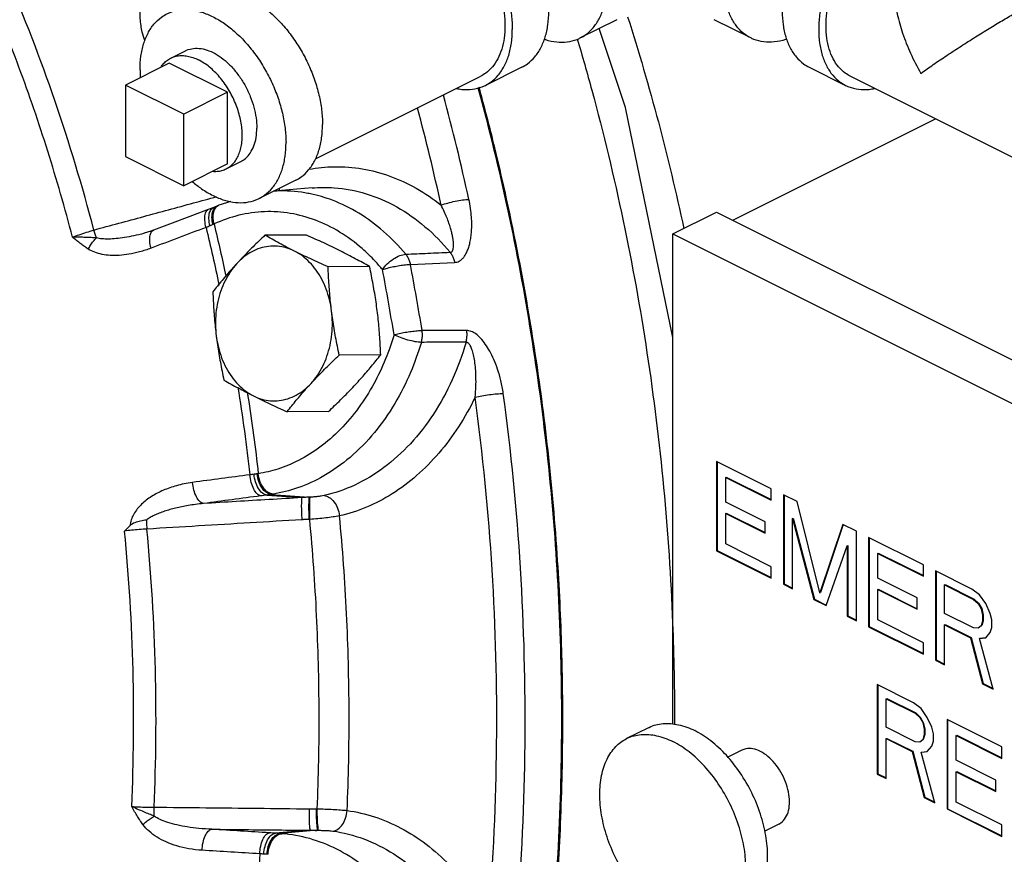
# Model space of a CAD drawing. Units: inches. Extents: x -72 to 64, y -42 to 74.
# Drawn here: x 46 to 52, y 50 to 55 of the extents above; entities that cross this region are included whole.
import ezdxf

# ---------------------------------------------------------------- set-up
doc = ezdxf.new("R2010")
doc.units = ezdxf.units.IN
doc.header["$LTSCALE"] = 1.21
doc.header["$MEASUREMENT"] = 0
doc.layers.get('0').update_dxf_attribs({"linetype": 'CONTINUOUS'})
doc.layers.add('02___PRT_ALL_AXES', color=7, linetype='CONTINUOUS')
doc.layers.add('MACHINE', color=7, linetype='CONTINUOUS')

msp = doc.modelspace()

# ---------------------------------------------------------------- linework, layer by layer
at = {"color": 7, "linetype": 'Continuous'}
for p, q in [((49.6842, 54.9529), (49.4632, 54.8424)), ((50.4952, 54.8424), (50.2742, 54.9529)), ((49.1097, 54.6656), (48.8887, 54.5551)), ((50.8487, 54.6656), (51.0697, 54.5551)), ((47.8593, 54.1103), (48.8607, 54.611)), ((52.0991, 54.1103), (51.0977, 54.611)), ((46.7088, 54.5573), (46.7088, 54.1243)), ((47.0624, 54.3805), (46.7088, 54.5573)), ((47.0624, 53.9475), (47.0624, 54.3805)), ((50.3869, 53.7389), (51.6144, 54.3527)), ((46.7088, 54.1243), (47.0624, 53.9475)), ((47.7396, 53.9806), (47.5187, 53.8701)), ((47.8388, 53.9343), (47.6075, 53.9145)), ((47.3474, 53.8519), (47.275, 53.8297)), ((47.2435, 53.8158), (47.2105, 53.8029)), ((47.2654, 53.8252), (47.2435, 53.8158)), ((47.275, 53.8297), (47.2655, 53.8253)), ((50.0234, 53.6555), (50.2886, 53.7881)), ((50.2886, 53.7881), (54.6196, 51.6225)), ((46.8214, 53.6592), (46.8213, 53.6592)), ((50.0234, 50.6855), (50.0234, 53.6555)), ((50.0234, 53.6555), (54.3544, 51.49)), ((48.4342, 53.4707), (48.7024, 53.4829)), ((48.7755, 53.0704), (48.5051, 53.0709)), ((50.2886, 52.278), (50.2886, 51.7367)), ((50.62, 52.1123), (50.2886, 52.278)), ((50.2921, 52.2762), (50.2921, 51.7385)), ((50.3438, 52.1813), (50.3473, 52.183)), ((50.3438, 52.0316), (50.3438, 52.1813)), ((50.3438, 52.1813), (50.62, 52.0432)), ((50.3473, 52.183), (50.62, 52.0467)), ((47.565, 52.0741), (47.7769, 52.0585)), ((47.5919, 52.078), (47.8219, 52.0611)), ((50.62, 52.0432), (50.62, 52.1123)), ((50.6937, 52.0754), (50.6937, 51.5342)), ((50.7765, 52.034), (50.6937, 52.0754)), ((50.6972, 52.0737), (50.6972, 51.5359)), ((50.5832, 51.9119), (50.3438, 52.0316)), ((50.9146, 51.4813), (50.7765, 52.034)), ((50.3438, 51.9625), (50.3473, 51.9642)), ((50.3438, 51.7782), (50.3438, 51.9625)), ((50.3438, 51.9625), (50.5832, 51.8428)), ((50.3473, 51.9642), (50.5832, 51.8463)), ((47.8248, 51.9268), (47.82, 51.9266)), ((50.5832, 51.8428), (50.5832, 51.9119)), ((50.7489, 51.9326), (50.7524, 51.9344)), ((50.7489, 51.5065), (50.7489, 51.9326)), ((50.7489, 51.9326), (50.8778, 51.4421)), ((50.7524, 51.9344), (50.8813, 51.4439)), ((51.0527, 51.8959), (50.9146, 51.4813)), ((51.0554, 51.895), (50.9182, 51.483)), ((51.1356, 51.8545), (51.0527, 51.8959)), ((51.1356, 51.3132), (51.1356, 51.8545)), ((51.2093, 51.8176), (51.2093, 51.2764)), ((51.5407, 51.6519), (51.2093, 51.8176)), ((50.62, 51.6401), (50.3438, 51.7782)), ((50.9515, 51.4053), (51.0804, 51.7669)), ((51.0804, 51.7669), (51.0839, 51.7687)), ((51.0804, 51.7669), (51.0804, 51.3408)), ((51.0839, 51.7687), (51.0839, 51.3426)), ((51.2128, 51.8159), (51.2128, 51.2781)), ((50.2886, 51.7367), (50.2921, 51.7385)), ((50.2886, 51.7367), (50.62, 51.571)), ((50.2921, 51.7385), (50.62, 51.5745)), ((51.2645, 51.7209), (51.268, 51.7227)), ((51.2645, 51.5712), (51.2645, 51.7209)), ((51.2645, 51.7209), (51.5407, 51.5828)), ((51.268, 51.7227), (51.5407, 51.5863)), ((50.62, 51.571), (50.62, 51.6401)), ((51.5407, 51.5828), (51.5407, 51.6519)), ((51.8354, 51.5046), (51.6144, 51.6151)), ((51.6144, 51.6151), (51.6144, 51.0738)), ((51.6179, 51.6133), (51.6179, 51.0756)), ((50.6937, 51.5342), (50.6972, 51.5359)), ((50.6937, 51.5342), (50.7489, 51.5065)), ((50.6972, 51.5359), (50.7489, 51.5101)), ((51.5039, 51.4515), (51.2645, 51.5712)), ((51.6696, 51.5299), (51.6732, 51.5316)), ((51.6696, 51.5299), (51.8446, 51.4424)), ((51.6696, 51.3571), (51.6696, 51.5299)), ((51.6732, 51.5316), (51.8481, 51.4442)), ((50.9146, 51.4813), (50.9182, 51.483)), ((51.2645, 51.5021), (51.268, 51.5039)), ((51.2645, 51.3178), (51.2645, 51.5021)), ((51.2645, 51.5021), (51.5039, 51.3824)), ((51.268, 51.5039), (51.5039, 51.3859)), ((51.8814, 51.47), (51.8354, 51.5046)), ((51.9182, 51.4171), (51.8814, 51.47)), ((50.8778, 51.4421), (50.8813, 51.4439)), ((50.8778, 51.4421), (50.9515, 51.4053)), ((50.8813, 51.4439), (50.9529, 51.4081)), ((51.5039, 51.3824), (51.5039, 51.4515)), ((51.8446, 51.4424), (51.8481, 51.4442)), ((51.8446, 51.4424), (51.8722, 51.4171)), ((51.8481, 51.4442), (51.8757, 51.4188)), ((51.8722, 51.4171), (51.8757, 51.4188)), ((51.8722, 51.4171), (51.8906, 51.3848)), ((51.8757, 51.4188), (51.8941, 51.3866)), ((51.9458, 51.3572), (51.9182, 51.4171)), ((51.0804, 51.3408), (51.0839, 51.3426)), ((51.0804, 51.3408), (51.1356, 51.3132)), ((51.0839, 51.3426), (51.1356, 51.3167)), ((51.8446, 51.2697), (51.6696, 51.3571)), ((51.8906, 51.3848), (51.8941, 51.3866)), ((51.8906, 51.3848), (51.8998, 51.3457)), ((51.8941, 51.3866), (51.9033, 51.3474)), ((51.8998, 51.3457), (51.9033, 51.3474)), ((51.8998, 51.3457), (51.8998, 51.3111)), ((51.9033, 51.3474), (51.9033, 51.3129)), ((51.955, 51.3181), (51.9458, 51.3572)), ((51.5407, 51.1797), (51.2645, 51.3178)), ((51.6696, 51.288), (51.6732, 51.2898)), ((51.6696, 51.288), (51.8261, 51.2098)), ((51.6696, 51.0462), (51.6696, 51.288)), ((51.6732, 51.2898), (51.8297, 51.2115)), ((51.8906, 51.2812), (51.8722, 51.2674)), ((51.8998, 51.3111), (51.8906, 51.2812)), ((51.8906, 51.2812), (51.8941, 51.283)), ((51.9033, 51.3129), (51.8941, 51.283)), ((51.8998, 51.3111), (51.9033, 51.3129)), ((51.955, 51.272), (51.955, 51.3181)), ((51.2093, 51.2764), (51.2128, 51.2781)), ((51.2093, 51.2764), (51.5407, 51.1106)), ((51.2128, 51.2781), (51.5407, 51.1142)), ((51.8722, 51.2674), (51.8446, 51.2697)), ((51.8722, 51.2674), (51.8757, 51.2691)), ((51.9182, 51.2098), (51.9458, 51.242)), ((51.9458, 51.242), (51.955, 51.272)), ((51.5407, 51.1106), (51.5407, 51.1797)), ((51.8261, 51.2098), (51.8297, 51.2115)), ((51.8261, 51.2098), (51.8998, 50.9311)), ((51.8297, 51.2115), (51.9033, 50.9329)), ((51.8814, 51.2052), (51.9182, 51.2098)), ((51.8814, 51.2052), (51.8849, 51.2069)), ((51.9643, 50.8989), (51.8814, 51.2052)), ((51.8849, 51.2069), (51.9181, 51.2111)), ((51.6144, 51.0738), (51.6179, 51.0756)), ((51.6144, 51.0738), (51.6696, 51.0462)), ((51.6179, 51.0756), (51.6696, 51.0497)), ((51.2608, 50.9258), (51.2608, 50.3846)), ((51.4818, 50.8153), (51.2608, 50.9258)), ((51.2644, 50.9241), (51.2644, 50.3863)), ((51.8998, 50.9311), (51.9033, 50.9329)), ((51.8998, 50.9311), (51.9643, 50.8989)), ((51.9033, 50.9329), (51.9631, 50.903)), ((51.3161, 50.8406), (51.3196, 50.8424)), ((51.3161, 50.6679), (51.3161, 50.8406)), ((51.3161, 50.8406), (51.491, 50.7531)), ((51.3196, 50.8424), (51.4945, 50.7549)), ((51.5278, 50.7808), (51.4818, 50.8153)), ((51.491, 50.7531), (51.4945, 50.7549)), ((51.491, 50.7531), (51.5186, 50.7278)), ((51.4945, 50.7549), (51.5222, 50.7296)), ((51.5647, 50.7278), (51.5278, 50.7808)), ((51.5186, 50.7278), (51.5222, 50.7296)), ((51.5186, 50.7278), (51.537, 50.6956)), ((51.5222, 50.7296), (51.5406, 50.6974)), ((51.537, 50.6956), (51.5406, 50.6974)), ((51.537, 50.6956), (51.5462, 50.6564)), ((51.5406, 50.6974), (51.5498, 50.6582)), ((51.5923, 50.668), (51.5647, 50.7278)), ((52.0158, 50.5483), (51.6844, 50.7141)), ((51.6844, 50.7141), (51.6844, 50.1728)), ((51.6879, 50.7123), (51.6879, 50.1746)), ((49.8765, 50.6652), (49.7439, 50.5989)), ((51.491, 50.5804), (51.3161, 50.6679)), ((51.5462, 50.6564), (51.5498, 50.6582)), ((51.5462, 50.6564), (51.5462, 50.6219)), ((51.5498, 50.6582), (51.5498, 50.6236)), ((51.6015, 50.6288), (51.5923, 50.668)), ((51.6015, 50.5827), (51.6015, 50.6288)), ((51.3161, 50.5988), (51.3196, 50.6005)), ((51.3161, 50.5988), (51.4726, 50.5205)), ((51.3161, 50.3569), (51.3161, 50.5988)), ((51.3196, 50.6005), (51.4761, 50.5223)), ((51.5186, 50.5781), (51.491, 50.5804)), ((51.537, 50.5919), (51.5186, 50.5781)), ((51.5186, 50.5781), (51.5222, 50.5799)), ((51.5462, 50.6219), (51.537, 50.5919)), ((51.537, 50.5919), (51.5406, 50.5937)), ((51.5498, 50.6236), (51.5406, 50.5937)), ((51.5462, 50.6219), (51.5498, 50.6236)), ((51.5923, 50.5528), (51.6015, 50.5827)), ((51.7396, 50.6173), (51.7431, 50.6191)), ((51.7396, 50.6173), (52.0158, 50.4792)), ((51.7396, 50.4676), (51.7396, 50.6173)), ((51.7431, 50.6191), (52.0158, 50.4828)), ((50.4419, 50.5287), (50.357, 50.4862)), ((51.4726, 50.5205), (51.4761, 50.5223)), ((51.4726, 50.5205), (51.5462, 50.2418)), ((51.4761, 50.5223), (51.5498, 50.2436)), ((51.5278, 50.5159), (51.5647, 50.5205)), ((51.5278, 50.5159), (51.5314, 50.5177)), ((51.6107, 50.2096), (51.5278, 50.5159)), ((51.5314, 50.5177), (51.5645, 50.5218)), ((51.5647, 50.5205), (51.5923, 50.5528)), ((52.0158, 50.4792), (52.0158, 50.5483)), ((51.979, 50.3479), (51.7396, 50.4676)), ((51.2608, 50.3846), (51.2644, 50.3863)), ((51.2644, 50.3863), (51.3161, 50.3605)), ((51.7396, 50.3985), (51.7431, 50.4003)), ((51.7396, 50.3985), (51.979, 50.2788)), ((51.7396, 50.2143), (51.7396, 50.3985)), ((51.7431, 50.4003), (51.979, 50.2824)), ((51.2608, 50.3846), (51.3161, 50.3569)), ((51.979, 50.2788), (51.979, 50.3479)), ((51.5462, 50.2418), (51.5498, 50.2436)), ((51.5462, 50.2418), (51.6107, 50.2096)), ((51.5498, 50.2436), (51.6096, 50.2137)), ((52.0158, 50.0762), (51.7396, 50.2143)), ((47.8654, 50.1736), (47.8702, 50.1736)), ((51.6844, 50.1728), (51.6879, 50.1746)), ((51.6844, 50.1728), (52.0158, 50.0071)), ((51.6879, 50.1746), (52.0158, 50.0106)), ((47.8291, 50.0438), (47.618, 50.0259)), ((47.8741, 50.0435), (47.645, 50.0241)), ((50.6655, 50.0815), (50.58, 50.0387)), ((52.0158, 50.0071), (52.0158, 50.0762))]:
    msp.add_line(p, q, dxfattribs=at)
for points in [[(50.0234, 53.0286), (49.7374, 54.4204), (49.5782, 54.8999)], [(47.2105, 53.8029), (47.1152, 53.7671), (46.9764, 53.7148), (46.8778, 53.6776)], [(46.8778, 53.6776), (46.8633, 53.6722), (46.8213, 53.6592)]]:
    msp.add_lwpolyline(points, dxfattribs=at)
for points, start_tangent, end_tangent in [([(46.8258, 54.8266), (46.8107, 54.8776), (46.7987, 54.9597), (46.7987, 55.0491), (46.8107, 55.1433), (46.8344, 55.2397), (46.8692, 55.3357), (46.914, 55.4287), (46.9677, 55.5161), (47.0288, 55.5955), (47.0957, 55.6648), (47.1664, 55.7222), (47.2392, 55.7659)], (-0.342919, 0.939365), (0.894427, 0.447214)), ([(51.1282, 55.7659), (51.0591, 55.7247), (50.9917, 55.6711), (50.9276, 55.6066), (50.8685, 55.5327), (50.8157, 55.4511), (50.7707, 55.364), (50.7345, 55.2735), (50.7079, 55.1817), (50.6917, 55.0911), (50.6863, 55.0037), (50.6917, 54.9217), (50.7079, 54.8472), (50.7345, 54.782), (50.7707, 54.7277), (50.8157, 54.6857), (50.8488, 54.6656)], (-0.894427, -0.447214), (0.894314, -0.447439)), ([(48.3297, 55.6732), (48.3494, 55.6819), (48.4085, 55.6967), (48.4726, 55.6972), (48.54, 55.6833), (48.6092, 55.6554), (48.6783, 55.6142), (48.7457, 55.5606), (48.8098, 55.4961), (48.8689, 55.4222), (48.9217, 55.3406), (48.9667, 55.2535), (49.0029, 55.163), (49.0295, 55.0713), (49.0457, 54.9806), (49.0511, 54.8932)], (0.894315, 0.447439), (0, -1)), ([(48.6092, 55.6013), (48.6714, 55.5642), (48.7321, 55.516), (48.7898, 55.4579), (48.843, 55.3914), (48.8904, 55.318), (48.931, 55.2396), (48.9636, 55.1581), (48.9875, 55.0756), (49.002, 54.9939), (49.0069, 54.9153), (49.002, 54.8415), (48.9875, 54.7745), (48.9636, 54.7158), (48.931, 54.6669), (48.8904, 54.6291), (48.8607, 54.611)], (0.894427, -0.447214), (-0.894314, -0.447439)), ([(51.2981, 55.6263), (51.2801, 55.6142), (51.2126, 55.5606), (51.1486, 55.4961), (51.0894, 55.4222), (51.0367, 55.3406), (50.9917, 55.2535), (50.9554, 55.163), (50.9289, 55.0713), (50.9127, 54.9806), (50.9073, 54.8932), (50.9127, 54.8112), (50.9289, 54.7367), (50.9554, 54.6715), (50.9917, 54.6172), (51.0367, 54.5752), (51.0697, 54.5551)], (-0.841284, -0.540593), (0.894314, -0.447439)), ([(50.9515, 54.9153), (50.9564, 54.9939), (50.9709, 55.0756), (50.9948, 55.1581), (51.0274, 55.2396), (51.068, 55.318), (51.1154, 55.3914), (51.1686, 55.4579), (51.2263, 55.516), (51.287, 55.5642), (51.2983, 55.5718)], (0, 1), (0.835316, 0.54977)), ([(46.3881, 53.6361), (46.2381, 54.1573), (46.0638, 54.6651), (45.866, 55.1576)], (-0.25264, 0.96756), (-0.396824, 0.917895)), ([(46.5174, 53.6791), (46.281, 54.463), (45.9906, 55.2145)], (-0.252954, 0.967478), (-0.396507, 0.918032)), ([(49.4632, 54.8424), (49.4962, 54.8624), (49.5412, 54.9045), (49.5775, 54.9588), (49.604, 55.024), (49.6202, 55.0985), (49.6256, 55.1805)], (0.894315, 0.447439), (0, 1)), ([(50.4952, 54.8424), (50.4622, 54.8624), (50.4172, 54.9045), (50.3809, 54.9588), (50.3544, 55.024), (50.3382, 55.0985), (50.3327, 55.1805)], (-0.894315, 0.447439), (0, 1)), ([(51.3612, 55.1718), (51.3653, 55.0939), (51.3827, 54.987), (51.4153, 54.8706), (51.4632, 54.7496), (51.526, 54.628)], (-0.000705, -1), (0.504016, -0.863694)), ([(47.1806, 55.0987), (47.2004, 55.1074), (47.2595, 55.1222), (47.3236, 55.1227), (47.391, 55.1088), (47.4601, 55.0809), (47.5293, 55.0397), (47.5967, 54.9861), (47.6608, 54.9216), (47.7199, 54.8476), (47.7726, 54.7661), (47.8177, 54.679), (47.8539, 54.5885), (47.8804, 54.4967), (47.8966, 54.4061), (47.9021, 54.3187)], (0.894315, 0.447439), (0, -1)), ([(51.526, 54.628), (51.6007, 54.6808), (51.6831, 54.7367), (51.7697, 54.7934), (51.8563, 54.8483), (51.9396, 54.8998), (52.0177, 54.9468), (52.0902, 54.9892), (52.1566, 55.0271), (52.217, 55.0604), (52.2721, 55.0899), (52.3215, 55.1152)], (0.813991, 0.580878), (0.893905, 0.448256)), ([(46.7972, 54.6501), (46.8027, 54.7321), (46.8188, 54.8066), (46.8454, 54.8718), (46.8816, 54.9261), (46.9267, 54.9681), (46.9597, 54.9882)], (0, 1), (0.894315, 0.447439)), ([(46.9597, 54.9882), (46.9794, 54.9969), (47.0385, 55.0117), (47.1026, 55.0122), (47.17, 54.9983), (47.2392, 54.9704), (47.3083, 54.9292), (47.3757, 54.8756), (47.4398, 54.8111), (47.4989, 54.7372), (47.5517, 54.6556), (47.5967, 54.5685), (47.6329, 54.478), (47.6595, 54.3863), (47.6757, 54.2956), (47.6811, 54.2082)], (0.894315, 0.447439), (0, -1)), ([(49.1096, 54.6656), (49.1426, 54.6857), (49.1877, 54.7277), (49.2239, 54.782), (49.2505, 54.8472), (49.2666, 54.9217), (49.2721, 55.0037)], (0.894315, 0.447439), (0, 1)), ([(49.7497, 54.9704), (50.0903, 53.6878)], (0.304561, -0.952493), (0.20897, -0.977922)), ([(48.8887, 54.5551), (48.9217, 54.5752), (48.9667, 54.6172), (49.0029, 54.6715), (49.0295, 54.7367), (49.0457, 54.8112), (49.0511, 54.8932)], (0.894315, 0.447439), (0, 1)), ([(51.0977, 54.611), (51.068, 54.6291), (51.0274, 54.6669), (50.9948, 54.7158), (50.9709, 54.7745), (50.9564, 54.8415), (50.9515, 54.9153)], (-0.894315, 0.447439), (0, 1)), ([(49.2454, 54.8346), (49.2528, 54.8323), (49.3203, 54.8184), (49.3843, 54.8188), (49.4435, 54.8336), (49.4632, 54.8424)], (0.950391, -0.311058), (0.894315, 0.447439)), ([(49.4451, 54.8358), (49.5331, 54.5256), (49.8672, 52.9358), (50.0225, 51.299), (50.0337, 50.6863)], (0.28418, -0.958771), (-0.002155, -0.999998)), ([(50.713, 54.8346), (50.7056, 54.8323), (50.6381, 54.8184), (50.5741, 54.8188), (50.5149, 54.8336), (50.4952, 54.8424)], (-0.950391, -0.311058), (-0.894315, 0.447439)), ([(47.0715, 54.7646), (47.0794, 54.7682), (47.121, 54.779), (47.1666, 54.7778), (47.2147, 54.7648), (47.2636, 54.7403), (47.3117, 54.7052), (47.3574, 54.6608), (47.399, 54.6084), (47.4351, 54.55), (47.4646, 54.4874), (47.4864, 54.4228), (47.4998, 54.3585), (47.5043, 54.2966)], (0.89414, 0.447788), (0, -1)), ([(46.7972, 54.6501), (46.7988, 54.6028)], (0, -1), (0.067818, -0.997698)), ([(48.7136, 54.536), (48.7457, 54.5311), (48.8098, 54.5316), (48.8689, 54.5464), (48.8887, 54.5551)], (0.980166, -0.198178), (0.894315, 0.447439)), ([(51.0697, 54.5551), (51.0894, 54.5464), (51.1486, 54.5316), (51.2126, 54.5311), (51.2448, 54.536)], (0.894314, -0.447439), (0.980168, 0.198171)), ([(48.7888, 53.8649), (48.6343, 54.4958)], (-0.215373, 0.976532), (-0.260447, 0.965488)), ([(48.6207, 53.8298), (48.4776, 54.4174)], (-0.215373, 0.976532), (-0.257793, 0.9662)), ([(47.4068, 54.0937), (47.4351, 54.1124), (47.4646, 54.1455), (47.4864, 54.1882), (47.4998, 54.2392), (47.5043, 54.2966)], (0.89414, 0.447788), (0, 1)), ([(47.7396, 53.9806), (47.7726, 54.0007), (47.8177, 54.0427), (47.8539, 54.097), (47.8804, 54.1622), (47.8966, 54.2367), (47.9021, 54.3187)], (0.894315, 0.447439), (0, 1)), ([(47.5186, 53.8701), (47.5517, 53.8902), (47.5967, 53.9322), (47.6329, 53.9865), (47.6595, 54.0517), (47.6757, 54.1262), (47.6811, 54.2082)], (0.894315, 0.447439), (0, 1)), ([(47.8195, 54.047), (47.9736, 54.0625), (48.143, 54.0496), (48.3097, 54.0058), (48.4702, 53.9319), (48.6207, 53.8298)], (0.983288, 0.182057), (0.78174, -0.623605)), ([(47.1137, 53.9728), (47.17, 53.9291), (47.2392, 53.8879), (47.3083, 53.86), (47.3757, 53.8461), (47.4398, 53.8466), (47.4989, 53.8614), (47.5186, 53.8701)], (0.757226, -0.653152), (0.894315, 0.447439)), ([(47.7956, 53.9042), (47.6254, 53.9151), (47.6063, 53.9142)], (-0.98646, 0.164001), (-0.998179, -0.060324)), ([(47.6399, 53.917), (47.6441, 53.9317)], (0.351945, 0.936021), (0.205803, 0.978593)), ([(47.8289, 53.898), (47.7956, 53.9042)], (-0.979214, 0.202832), (-0.98646, 0.164001)), ([(47.8388, 53.9343), (47.9731, 53.9351), (48.1659, 53.8988), (48.3513, 53.8192), (48.5227, 53.6993), (48.6746, 53.5445)], (0.996397, 0.084811), (0.636635, -0.771166)), ([(46.5174, 53.6791), (46.8192, 53.761), (47.121, 53.843), (47.2611, 53.8811)], (0.965032, 0.262133), (0.965026, 0.262155)), ([(48.4061, 53.5326), (48.2716, 53.6709), (48.1225, 53.7807), (47.9625, 53.8591), (47.8289, 53.898)], (-0.640047, 0.768336), (-0.979214, 0.202832)), ([(48.6207, 53.8298), (48.6601, 53.8427), (48.7055, 53.8538), (48.7506, 53.8616), (48.7888, 53.8649)], (0.933774, 0.357862), (0.999665, 0.025866)), ([(48.7024, 53.4829), (48.7159, 53.485), (48.7296, 53.4904), (48.7432, 53.4996), (48.7562, 53.513), (48.7681, 53.5303), (48.7786, 53.5511), (48.7876, 53.5754), (48.795, 53.6035), (48.8008, 53.6355), (48.8045, 53.6717), (48.8059, 53.7123), (48.8043, 53.7578), (48.799, 53.8085), (48.7888, 53.8649)], (0.998965, 0.045485), (-0.215397, 0.976527)), ([(47.197, 53.6947), (47.1894, 53.738), (47.191, 53.7738), (47.2018, 53.797), (47.2106, 53.8027)], (-0.25932, 0.965792), (0.930506, 0.366277)), ([(47.2143, 53.748), (47.2186, 53.7847), (47.2332, 53.8093)], (-0.028868, 0.999583), (0.756708, 0.653753)), ([(47.2328, 53.7562), (47.2385, 53.7935)], (-0.009393, 0.999956), (0.344007, 0.938967)), ([(47.2332, 53.8093), (47.2435, 53.8156)], (0.756708, 0.653753), (0.925603, 0.378497)), ([(47.2385, 53.7935), (47.2556, 53.819)], (0.344007, 0.938967), (0.774852, 0.632143)), ([(47.2396, 53.7595), (47.2462, 53.7966)], (0.010947, 0.99994), (0.361146, 0.932509)), ([(48.221, 53.49), (48.1421, 53.5664), (48.0056, 53.6669), (47.8593, 53.7386), (47.7066, 53.7799), (47.5508, 53.7899), (47.3958, 53.7683), (47.2454, 53.7157)], (-0.682836, 0.730572), (-0.908225, -0.418481)), ([(47.2462, 53.7966), (47.2464, 53.7971), (47.2646, 53.8232)], (0.361146, 0.932509), (0.781059, 0.624457)), ([(47.2556, 53.819), (47.2654, 53.8251)], (0.774852, 0.632143), (0.908388, 0.418127)), ([(47.2646, 53.8232), (47.2751, 53.8296)], (0.781059, 0.624457), (0.909047, 0.416695)), ([(48.6746, 53.5445), (48.681, 53.5458), (48.6867, 53.55), (48.6912, 53.5573), (48.6943, 53.5679), (48.6958, 53.5817), (48.6956, 53.5982), (48.6937, 53.6173), (48.6901, 53.6391), (48.6846, 53.6637), (48.6771, 53.691), (48.6673, 53.7212), (48.655, 53.7543), (48.6396, 53.7905), (48.6207, 53.8298)], (0.999628, 0.027275), (-0.456388, 0.889781)), ([(47.2208, 53.7044), (47.2143, 53.748)], (-0.253066, 0.967449), (-0.028868, 0.999583)), ([(47.2391, 53.7127), (47.2328, 53.7562)], (-0.265442, 0.964127), (-0.009393, 0.999956)), ([(47.2454, 53.7157), (47.2396, 53.7595)], (-0.255859, 0.966714), (0.010947, 0.99994)), ([(46.3881, 53.6361), (46.4286, 53.6509), (46.4729, 53.6656), (46.5174, 53.6791)], (0.93384, 0.35769), (0.960988, 0.27659)), ([(46.5328, 53.6313), (46.5252, 53.6539), (46.5174, 53.6791)], (-0.336575, 0.941657), (-0.283192, 0.959063)), ([(46.8635, 53.569), (46.8559, 53.6124), (46.8578, 53.6483), (46.869, 53.6716), (46.8779, 53.6773)], (-0.258908, 0.965902), (0.930202, 0.367047)), ([(47.197, 53.6947), (47.03, 53.6319), (46.8635, 53.569)], (-0.9361, -0.351735), (-0.935403, -0.353582)), ([(47.2208, 53.7044), (47.2087, 53.6994), (47.197, 53.6947)], (-0.922369, -0.386311), (-0.930697, -0.365792)), ([(47.197, 53.6947), (47.2757, 53.3461)], (0.234356, -0.972151), (0.206028, -0.978546)), ([(47.2391, 53.7127), (47.2304, 53.7085), (47.2208, 53.7044)], (-0.89731, -0.441401), (-0.922373, -0.386301)), ([(47.2454, 53.7157), (47.2423, 53.7142), (47.2391, 53.7127)], (-0.900964, -0.433894), (-0.897309, -0.441403)), ([(47.2454, 53.7157), (47.3178, 53.397)], (0.234562, -0.972101), (0.208802, -0.977958)), ([(46.4834, 53.5635), (46.4612, 53.5783), (46.4381, 53.5953), (46.4138, 53.6146), (46.388, 53.6361)], (-0.844836, 0.535026), (-0.761962, 0.647621)), ([(46.5328, 53.6313), (46.5017, 53.633), (46.4669, 53.6344), (46.4288, 53.6354), (46.3881, 53.6361)], (-0.998095, 0.061694), (-0.999873, 0.015966)), ([(46.4834, 53.5635), (46.4978, 53.5883), (46.5145, 53.6113), (46.5328, 53.6313)], (0.456295, 0.889829), (0.716887, 0.697189)), ([(46.8213, 53.6592), (46.8203, 53.6589), (46.7587, 53.6438), (46.7028, 53.6333), (46.6523, 53.6268), (46.6069, 53.6242), (46.5667, 53.6256), (46.5328, 53.6313)], (-0.964958, -0.262405), (-0.96819, 0.250218)), ([(46.8635, 53.569), (46.7943, 53.5466), (46.7302, 53.5326), (46.6711, 53.5258), (46.617, 53.5256), (46.5674, 53.5317), (46.5224, 53.5443), (46.4834, 53.5635)], (-0.935394, -0.353608), (-0.844559, 0.535463)), ([(48.2652, 53.4398), (48.221, 53.49)], (-0.640047, 0.768336), (-0.682836, 0.730572)), ([(48.2652, 53.4399), (48.2945, 53.4742), (48.3313, 53.5037), (48.3703, 53.5241), (48.4061, 53.5326)], (0.564558, 0.825394), (0.998094, 0.061706)), ([(48.4061, 53.5326), (48.5405, 53.5386), (48.6746, 53.5445)], (0.999028, 0.044088), (0.999034, 0.043951)), ([(48.4061, 53.5326), (48.4183, 53.5145), (48.4278, 53.4936), (48.4342, 53.4707)], (0.632317, -0.77471), (0.199115, -0.979976)), ([(48.6746, 53.5445), (48.6866, 53.5265), (48.696, 53.5057), (48.7024, 53.4829)], (0.62894, -0.777454), (0.199429, -0.979912)), ([(48.2652, 53.4399), (48.2963, 53.449), (48.3321, 53.4573), (48.3693, 53.4641), (48.4044, 53.4687), (48.4342, 53.4707)], (0.948853, 0.315718), (0.99972, 0.023649)), ([(48.3353, 53.0446), (48.3016, 53.2427), (48.2652, 53.4398)], (-0.16054, 0.987029), (-0.188391, 0.982094)), ([(48.5051, 53.0709), (48.471, 53.2712), (48.4342, 53.4707)], (-0.16054, 0.987029), (-0.188391, 0.982094)), ([(48.3353, 53.0446), (48.3666, 53.0523), (48.4026, 53.0595), (48.4399, 53.0653), (48.4751, 53.0692), (48.5051, 53.0709)], (0.962577, 0.271008), (0.999789, 0.020565)), ([(48.5006, 52.9989), (48.5055, 53.0224), (48.507, 53.0467), (48.5051, 53.0709)], (0.280479, 0.95986), (-0.145901, 0.989299)), ([(48.7712, 52.999), (48.776, 53.0223), (48.7774, 53.0464), (48.7755, 53.0704)], (0.271194, 0.962525), (-0.149374, 0.988781)), ([(48.9971, 52.6892), (48.9824, 52.7676), (48.9626, 52.8359), (48.9397, 52.8951), (48.9145, 52.9459), (48.8878, 52.9887), (48.8598, 53.0234), (48.8309, 53.0494), (48.8023, 53.0653), (48.7755, 53.0704)], (-0.133689, 0.991023), (-0.999996, 0.00289)), ([(48.3353, 53.0446), (48.2839, 52.8982)], (-0.285059, -0.95851), (-0.377717, -0.925921)), ([(48.5006, 52.9989), (48.4627, 53.0029), (48.4182, 53.0129), (48.3736, 53.0275), (48.3353, 53.0446)], (-0.999735, 0.023012), (-0.88544, 0.464753)), ([(48.5006, 52.9989), (48.4347, 52.8155), (48.34, 52.6284), (48.216, 52.452), (48.0689, 52.3023), (47.9095, 52.1897), (47.7507, 52.1171), (47.6027, 52.0797)], (-0.285059, -0.95851), (-0.987303, -0.158848)), ([(48.7712, 52.999), (48.6871, 52.7717), (48.5736, 52.5644), (48.4342, 52.385), (48.2735, 52.2402), (48.0972, 52.1345), (47.9116, 52.0709)], (-0.281593, -0.959534), (-0.975668, -0.219251)), ([(48.7712, 52.999), (48.6361, 52.999), (48.5006, 52.9989)], (-1, -0.00033), (-1, -0.000213)), ([(48.8266, 52.6672), (48.8311, 52.7312), (48.8314, 52.7887), (48.8287, 52.8399), (48.8236, 52.8849), (48.8163, 52.9236), (48.8072, 52.9555), (48.7963, 52.9797), (48.784, 52.9944), (48.7712, 52.999)], (0.103203, 0.99466), (-0.999642, -0.026746)), ([(48.2839, 52.8982), (48.2125, 52.748), (48.1201, 52.6022), (48.0094, 52.4715), (47.886, 52.364), (47.7573, 52.2839), (47.6313, 52.2316), (47.5134, 52.2032)], (-0.377717, -0.925921), (-0.987303, -0.158848)), ([(47.3899, 52.7267), (47.4624, 52.1967)], (0.156514, -0.987676), (0.114809, -0.993388)), ([(47.4466, 52.697), (47.4508, 52.6699)], (0.153203, -0.988195), (0.151072, -0.988523)), ([(47.4508, 52.6699), (47.5134, 52.2032)], (0.151072, -0.988523), (0.114605, -0.993411)), ([(48.8266, 52.6672), (48.726, 52.4881), (48.607, 52.3284), (48.4722, 52.1919), (48.3245, 52.0817), (48.1676, 52.0001), (48.0053, 51.9483)], (-0.43598, -0.899957), (-0.975668, -0.219251)), ([(48.8266, 52.6672), (48.8669, 52.6753), (48.9131, 52.6822), (48.9587, 52.6871), (48.9971, 52.6892)], (0.973963, 0.226708), (0.999839, 0.017933)), ([(48.9083, 49.5144), (48.9566, 50.5667), (48.9293, 51.6212), (48.8266, 52.6672)], (0.081845, 0.996645), (-0.133661, 0.991027)), ([(49.0796, 49.501), (49.1285, 50.5653), (49.1009, 51.6312), (48.9971, 52.6892)], (0.081845, 0.996645), (-0.133661, 0.991027)), ([(47.4624, 52.1967), (47.2884, 52.1737), (47.1148, 52.1505)], (-0.991396, -0.130901), (-0.991194, -0.132419)), ([(47.4874, 52.1999), (47.4747, 52.1982), (47.4624, 52.1967)], (-0.990602, -0.136775), (-0.993326, -0.115342)), ([(47.5276, 52.0688), (47.5058, 52.0814), (47.4858, 52.1099), (47.4707, 52.1503), (47.4624, 52.1967)], (-0.985169, 0.171586), (-0.08987, 0.995954)), ([(47.5067, 52.2023), (47.4974, 52.2012), (47.4874, 52.1999)], (-0.99336, -0.115048), (-0.9906, -0.136787)), ([(47.565, 52.0741), (47.5385, 52.086), (47.5147, 52.1138), (47.4968, 52.1537), (47.4874, 52.1999)], (-0.99315, 0.116848), (-0.096189, 0.995363)), ([(47.5134, 52.2032), (47.5101, 52.2027), (47.5067, 52.2023)], (-0.990041, -0.140776), (-0.993359, -0.115053)), ([(47.5919, 52.078), (47.5621, 52.0893), (47.5356, 52.1167), (47.5162, 52.1562), (47.5067, 52.2023)], (-0.996583, 0.082597), (-0.083993, 0.996466)), ([(47.6027, 52.0797), (47.5716, 52.0907), (47.5439, 52.1179), (47.5235, 52.1572), (47.5134, 52.2032)], (-0.9973, 0.073434), (-0.093513, 0.995618)), ([(47.1148, 52.1505), (47.0635, 52.1418), (47.0179, 52.1307), (46.9766, 52.1177), (46.9383, 52.1027), (46.9018, 52.0853), (46.8673, 52.0654), (46.8352, 52.043), (46.8062, 52.018), (46.7805, 51.99), (46.759, 51.9586), (46.7434, 51.9241), (46.7354, 51.8879)], (-0.991196, -0.132404), (-0.100232, -0.994964)), ([(47.1811, 52.0228), (47.1589, 52.0353), (47.1386, 52.0638), (47.1232, 52.1041), (47.1148, 52.1505)], (-0.98611, 0.166094), (-0.090282, 0.995916)), ([(47.5276, 52.0688), (47.3541, 52.0459), (47.1811, 52.0228)], (-0.991396, -0.130901), (-0.991194, -0.132419)), ([(47.7769, 52.0585), (47.5783, 52.0466), (47.3797, 52.0347), (47.1811, 52.0228)], (-0.99821, -0.059805), (-0.99821, -0.05981)), ([(47.565, 52.0741), (47.546, 52.0713), (47.5276, 52.0688)], (-0.988702, -0.149897), (-0.991396, -0.1309)), ([(47.5919, 52.078), (47.5789, 52.0762), (47.565, 52.0741)], (-0.990227, -0.139464), (-0.988985, -0.148016)), ([(47.6027, 52.0797), (47.5973, 52.0788), (47.5919, 52.078)], (-0.987303, -0.158848), (-0.99008, -0.140507)), ([(47.7769, 52.0585), (47.7746, 52.0437), (47.7738, 52.0131), (47.7747, 51.9714), (47.7772, 51.9243)], (-0.441465, -0.897278), (0.065468, -0.997855)), ([(47.8219, 52.0611), (47.7994, 52.0599), (47.7769, 52.0585)], (-0.9988, -0.048975), (-0.997872, -0.065201)), ([(47.8219, 52.0611), (47.8193, 52.0467), (47.8181, 52.0162), (47.8183, 51.9741), (47.82, 51.9266)], (-0.497141, -0.86767), (0.04984, -0.998757)), ([(47.8264, 52.0613), (47.8242, 52.0612), (47.8219, 52.0611)], (-0.999151, -0.041186), (-0.999209, -0.039767)), ([(47.8264, 52.0613), (47.8239, 52.0468), (47.8227, 52.0163), (47.823, 51.9743), (47.8248, 51.9268)], (-0.491627, -0.870806), (0.051314, -0.998683)), ([(47.9116, 52.0709), (47.8933, 52.0675), (47.8724, 52.0647), (47.8497, 52.0626), (47.8264, 52.0613)], (-0.975605, -0.219535), (-0.999146, -0.04132)), ([(47.9116, 52.0709), (47.9431, 52.0599), (47.9717, 52.033), (47.9935, 51.9939), (48.0053, 51.9483)], (0.997354, -0.072698), (0.129194, -0.991619)), ([(47.1811, 52.0228), (47.1324, 52.0172), (47.089, 52.0106), (47.0495, 52.0033), (47.0128, 51.9951), (46.9777, 51.9859), (46.9443, 51.9755), (46.9129, 51.9641), (46.8841, 51.9515), (46.8581, 51.9377), (46.8356, 51.9225)], (-0.995285, -0.096995), (-0.787827, -0.615896)), ([(48.0053, 51.9483), (47.9657, 51.9415), (47.9213, 51.9356), (47.8737, 51.9307), (47.8248, 51.9268)], (-0.981851, -0.189653), (-0.997743, -0.067144)), ([(48.0515, 50.1637), (48.0631, 50.7592), (48.0477, 51.355), (48.0053, 51.9483)], (0.042205, 0.999109), (-0.093987, 0.995573)), ([(46.7034, 51.8562), (46.7193, 51.8721), (46.7354, 51.8879)], (0.704433, 0.70977), (0.71938, 0.694617)), ([(46.8356, 51.9225), (46.8005, 51.9165), (46.766, 51.9064), (46.7354, 51.8879)], (-0.990506, -0.13747), (-0.71938, -0.694617)), ([(46.8356, 51.9225), (46.8367, 51.8956), (46.8383, 51.8678)], (0.032705, -0.999465), (0.065621, -0.997845)), ([(47.7772, 51.9243), (47.4642, 51.9055), (47.1513, 51.8867), (46.8383, 51.8678)], (-0.998195, -0.060064), (-0.998192, -0.060111)), ([(47.82, 51.9266), (47.7986, 51.9256), (47.7772, 51.9243)], (-0.999005, -0.044599), (-0.998195, -0.060064)), ([(47.8702, 50.1736), (47.8816, 50.7587), (47.8665, 51.3439), (47.8248, 51.9268)], (0.042222, 0.999108), (-0.094004, 0.995572)), ([(46.8383, 51.8678), (46.792, 51.8651), (46.7456, 51.8611), (46.7034, 51.8562)], (-0.998993, -0.044876), (-0.991198, -0.132391)), ([(46.7466, 50.1876), (46.7548, 51.0128), (46.7034, 51.8562)], (0.044914, 0.998991), (-0.096697, 0.995314)), ([(46.8819, 50.184), (46.89, 51.0167), (46.8383, 51.8678)], (0.044604, 0.999005), (-0.096387, 0.995344)), ([(49.8765, 50.6652), (49.8804, 50.6672), (49.9642, 50.6898), (50.0576, 50.6831), (50.156, 50.6475)], (0.894136, 0.447795), (0.894427, -0.447214)), ([(49.7439, 50.599), (49.7478, 50.6009), (49.8316, 50.6235), (49.925, 50.6168), (50.0234, 50.5812)], (0.894198, 0.447671), (0.894427, -0.447214)), ([(50.4355, 49.5472), (50.5015, 49.596), (50.5541, 49.6723), (50.5868, 49.7703), (50.5979, 49.8853), (50.5868, 50.0112), (50.5541, 50.142), (50.5015, 50.2709), (50.4315, 50.3916), (50.3477, 50.498), (50.2543, 50.5847), (50.156, 50.6475)], (0.894136, 0.447795), (-0.894427, 0.447214)), ([(50.0234, 49.4987), (49.925, 49.5614), (49.8316, 49.6481), (49.7478, 49.7545), (49.6779, 49.8752), (49.6252, 50.0042), (49.5925, 50.1349), (49.5814, 50.2609), (49.5925, 50.3758), (49.6252, 50.4739), (49.6779, 50.5502), (49.7439, 50.599)], (-0.894427, 0.447214), (0.894198, 0.447671)), ([(50.3029, 49.4809), (50.3689, 49.5297), (50.4216, 49.606), (50.4543, 49.7041), (50.4653, 49.819), (50.4543, 49.9449), (50.4216, 50.0757), (50.3689, 50.2046), (50.2989, 50.3253), (50.2151, 50.4317), (50.1217, 50.5185), (50.0234, 50.5812)], (0.894198, 0.447671), (-0.894427, 0.447214)), ([(50.5537, 50.5216), (50.508, 50.5371), (50.4653, 50.5368), (50.4419, 50.5287)], (-0.894427, 0.447214), (-0.895078, -0.445909)), ([(50.6655, 50.0815), (50.6787, 50.0895), (50.7068, 50.1203), (50.7245, 50.1637), (50.7305, 50.2167), (50.7245, 50.2758), (50.7068, 50.3368), (50.6787, 50.3957), (50.6421, 50.4484), (50.5995, 50.4913), (50.5537, 50.5216)], (0.895078, 0.445909), (-0.894427, 0.447214)), ([(46.8147, 50.0786), (46.7983, 50.102), (46.7816, 50.1279), (46.7645, 50.1564), (46.7466, 50.1877)], (-0.592235, 0.805766), (-0.488854, 0.872366)), ([(46.7466, 50.1876), (46.789, 50.1855), (46.8355, 50.1843), (46.8819, 50.184)], (0.998075, -0.062016), (0.99999, 0.004361)), ([(46.882, 50.1297), (46.8529, 50.1416), (46.8204, 50.1552), (46.7847, 50.1704), (46.7466, 50.1876)], (-0.924717, 0.380656), (-0.903686, 0.428196)), ([(46.882, 50.1297), (46.8817, 50.1563), (46.8819, 50.184)], (-0.018944, 0.999821), (0.013814, 0.999905)), ([(46.8819, 50.184), (47.1954, 50.1806), (47.509, 50.1772), (47.8225, 50.1738)], (0.99994, -0.010928), (0.999941, -0.010884)), ([(47.8291, 50.0438), (47.826, 50.0569), (47.8237, 50.086), (47.8225, 50.1269), (47.8225, 50.1738)], (-0.610325, 0.792151), (0.013664, 0.999907)), ([(47.8225, 50.1738), (47.844, 50.1736), (47.8654, 50.1736)], (0.999941, -0.010884), (0.999989, 0.004636)), ([(47.8741, 50.0435), (47.8708, 50.0561), (47.8681, 50.0851), (47.8662, 50.1263), (47.8654, 50.1736)], (-0.686148, 0.727462), (-0.001956, 0.999998)), ([(47.8787, 50.0435), (47.8754, 50.0562), (47.8727, 50.0852), (47.8709, 50.1264), (47.8702, 50.1736)], (-0.678567, 0.734539), (-0.000486, 1)), ([(47.8702, 50.1736), (47.9192, 50.1724), (47.967, 50.1703), (48.0116, 50.1674), (48.0515, 50.1637)], (0.999838, -0.017994), (0.994115, -0.108327)), ([(47.9642, 50.0392), (47.9951, 50.0506), (48.0223, 50.078), (48.0421, 50.1176), (48.0515, 50.1637)], (0.996479, 0.083848), (0.077383, 0.997001)), ([(48.0515, 50.1637), (48.2161, 50.1255), (48.3769, 50.057), (48.5299, 49.9594), (48.6715, 49.8344), (48.7985, 49.6849), (48.9083, 49.5144)], (0.990344, -0.13863), (0.487787, -0.872963)), ([(46.8147, 50.0786), (46.8356, 50.0967), (46.8584, 50.1141), (46.882, 50.1297)], (0.729145, 0.684359), (0.852887, 0.522095)), ([(47.2322, 50.0501), (47.154, 50.0553), (47.0835, 50.0642), (47.0208, 50.0762), (46.9659, 50.0912), (46.9192, 50.109), (46.882, 50.1297)], (-0.999307, 0.037212), (-0.821723, 0.569887)), ([(47.1725, 49.9226), (47.0924, 49.9322), (47.0203, 49.9493), (46.9562, 49.9729), (46.9001, 50.0024), (46.8525, 50.0376), (46.8147, 50.0786)], (-0.998032, 0.062699), (-0.593647, 0.804726)), ([(47.1725, 49.9226), (47.1784, 49.9692), (47.1918, 50.0096), (47.2106, 50.0379), (47.2322, 50.0501)], (0.038484, 0.999259), (0.988491, 0.151281)), ([(47.2322, 50.0501), (47.4312, 50.048), (47.6301, 50.0459), (47.8291, 50.0438)], (0.999944, -0.010627), (0.999944, -0.010624)), ([(47.5804, 50.0284), (47.4061, 50.0392), (47.2322, 50.0501)], (-0.998106, 0.061518), (-0.998038, 0.062611)), ([(47.5219, 49.9009), (47.5277, 49.9475), (47.5408, 49.9879), (47.5592, 50.0162), (47.5804, 50.0284)], (0.03807, 0.999275), (0.987869, 0.15529)), ([(47.618, 50.0259), (47.599, 50.0272), (47.5804, 50.0284)], (-0.997168, 0.075208), (-0.998106, 0.061517)), ([(47.8291, 50.0438), (47.8516, 50.0435), (47.8741, 50.0435)], (0.999895, -0.014472), (0.999998, 0.001816)), ([(47.8741, 50.0435), (47.8764, 50.0435), (47.8787, 50.0435)], (0.999968, 0.008024), (0.999978, 0.006601)), ([(47.8787, 50.0435), (47.902, 50.0434), (47.9247, 50.0426), (47.9458, 50.0412), (47.9642, 50.0392)], (0.999979, 0.006479), (0.990304, -0.138921)), ([(47.9642, 50.0392), (48.1526, 49.9911), (48.334, 49.9003), (48.5019, 49.7691), (48.6503, 49.6018), (48.7742, 49.4043), (48.87, 49.1844)], (0.990344, -0.13863), (0.33365, -0.942697)), ([(47.5469, 49.8996), (47.5539, 49.946), (47.5697, 49.986), (47.5922, 50.014), (47.618, 50.0259)], (0.044396, 0.999014), (0.993299, 0.115577)), ([(47.5664, 49.8986), (47.5735, 49.945), (47.5908, 49.9848), (47.6158, 50.0125), (47.645, 50.0241)], (0.032214, 0.999481), (0.995887, 0.090599)), ([(47.573, 49.8983), (47.5808, 49.9446), (47.5991, 49.9843), (47.6254, 50.0119), (47.6559, 50.0233)], (0.041732, 0.999129), (0.996433, 0.084387)), ([(47.645, 50.0241), (47.6321, 50.0249), (47.618, 50.0259)], (-0.998228, 0.059501), (-0.997269, 0.073849)), ([(47.6559, 50.0233), (47.6505, 50.0237), (47.645, 50.0241)], (-0.997038, 0.07691), (-0.998185, 0.060218)), ([(48.5995, 49.1805), (48.5151, 49.3761), (48.4088, 49.5531), (48.2835, 49.7065), (48.1422, 49.8328), (47.9879, 49.9291), (47.8244, 49.9931), (47.6559, 50.0233)], (-0.337118, 0.941462), (-0.997038, 0.076913)), ([(47.5219, 49.9009), (47.347, 49.9117), (47.1725, 49.9226)], (-0.998106, 0.061518), (-0.998038, 0.062611)), ([(47.5219, 49.9009), (47.4785, 49.3819)], (-0.063011, -0.998013), (-0.103431, -0.994637)), ([(47.5469, 49.8996), (47.5342, 49.9003), (47.5219, 49.9009)], (-0.998082, 0.061905), (-0.998951, 0.045792)), ([(47.5664, 49.8986), (47.557, 49.899), (47.5469, 49.8996)], (-0.9994, 0.034623), (-0.998081, 0.06192)), ([(47.573, 49.8983), (47.5697, 49.8985), (47.5664, 49.8986)], (-0.998284, 0.05855), (-0.999401, 0.03462))]:
    msp.add_spline(points, degree=3, dxfattribs=dict(at, start_tangent=start_tangent, end_tangent=end_tangent))
at = {"layer": '02___PRT_ALL_AXES', "color": 7, "linetype": 'Continuous'}
for p, q in [((46.9831, 54.7204), (47.0715, 54.7646)), ((46.974, 54.6898), (46.7088, 54.5573)), ((47.3275, 54.5131), (46.974, 54.6898)), ((47.3275, 54.5131), (47.0624, 54.3805)), ((47.3275, 54.0801), (47.3275, 54.5131)), ((47.3185, 54.0495), (47.4068, 54.0937)), ((47.3275, 54.0801), (47.0624, 53.9475)), ((47.8045, 53.6486), (47.5534, 53.6473)), ((48.1872, 53.4573), (47.9361, 53.456)), ((48.2544, 52.9231), (48.0033, 52.9218)), ((47.9389, 52.5803), (47.6878, 52.579))]:
    msp.add_line(p, q, dxfattribs=at)
for points, start_tangent, end_tangent in [([(46.9227, 54.6647), (46.9269, 54.6709), (46.9465, 54.6941), (46.9693, 54.7125), (46.9831, 54.7204)], (0.538537, 0.842602), (0.894407, 0.447255)), ([(46.9831, 54.7204), (46.9949, 54.7256), (47.023, 54.7334), (47.0532, 54.7357), (47.0848, 54.7325), (47.1175, 54.7238), (47.1508, 54.7097)], (0.894407, 0.447255), (0.894427, -0.447214)), ([(47.3185, 54.0495), (47.3323, 54.0575), (47.3551, 54.0758), (47.3747, 54.099), (47.3907, 54.1267), (47.403, 54.1585), (47.4112, 54.1939), (47.4154, 54.2322), (47.4154, 54.273), (47.4112, 54.3156), (47.403, 54.3592), (47.3907, 54.4033), (47.3747, 54.447), (47.3551, 54.4898), (47.3323, 54.5309), (47.3066, 54.5698), (47.2785, 54.6057), (47.2484, 54.6381), (47.2167, 54.6665), (47.184, 54.6905), (47.1508, 54.7097)], (0.894407, 0.447255), (-0.894427, 0.447214)), ([(47.2379, 54.0347), (47.2484, 54.0342), (47.2785, 54.0365), (47.3066, 54.0443), (47.3185, 54.0495)], (0.997278, -0.073731), (0.894407, 0.447255)), ([(47.5534, 53.6473), (47.5166, 53.6122), (47.4815, 53.5779), (47.4477, 53.544), (47.4148, 53.51), (47.3829, 53.4759)], (-0.726882, -0.686762), (-0.677249, -0.735754)), ([(47.732, 53.5516), (47.6848, 53.5756), (47.6397, 53.5994), (47.5963, 53.6232), (47.5534, 53.6473)], (-0.894427, 0.447214), (-0.868159, 0.496285)), ([(48.0086, 53.553), (47.9597, 53.577), (47.9096, 53.6008), (47.8582, 53.6245), (47.8045, 53.6486)], (-0.894427, 0.447214), (-0.913901, 0.405938)), ([(47.732, 53.5516), (47.6812, 53.5714), (47.6288, 53.5809), (47.5759, 53.5801), (47.5237, 53.5687), (47.4734, 53.5472), (47.4261, 53.5161), (47.3829, 53.4759)], (-0.894427, 0.447214), (-0.677249, -0.735754)), ([(47.9361, 53.456), (47.8822, 53.4802), (47.8308, 53.5039), (47.7807, 53.5277), (47.732, 53.5516)], (-0.913901, 0.405938), (-0.894427, 0.447214)), ([(47.957, 53.1888), (47.9444, 53.2569), (47.9243, 53.3218), (47.8972, 53.382), (47.8635, 53.4362), (47.8242, 53.4832), (47.78, 53.522), (47.732, 53.5516)], (-0.124823, 0.992179), (-0.894427, 0.447214)), ([(48.1872, 53.4573), (48.1441, 53.4815), (48.1007, 53.5053), (48.0556, 53.5291), (48.0086, 53.553)], (-0.868159, 0.496285), (-0.894427, 0.447214)), ([(47.3829, 53.4759), (47.352, 53.4418), (47.3223, 53.4078), (47.2937, 53.3738), (47.2657, 53.3397), (47.2378, 53.3045)], (-0.677249, -0.735754), (-0.616183, -0.787603)), ([(47.3829, 53.4759), (47.3447, 53.4276), (47.3123, 53.3722), (47.2866, 53.3111), (47.268, 53.2456), (47.2571, 53.1771), (47.2539, 53.1072), (47.2587, 53.0374)], (-0.677249, -0.735754), (0.124823, -0.992179)), ([(47.957, 53.1888), (47.9508, 53.242), (47.9458, 53.295), (47.9417, 53.3479), (47.9385, 53.4012), (47.9361, 53.456)], (-0.124823, 0.992179), (-0.03676, 0.999324)), ([(48.2336, 53.1902), (48.2263, 53.2434), (48.2181, 53.2964), (48.2088, 53.3493), (48.1986, 53.4025), (48.1872, 53.4573)], (-0.124823, 0.992179), (-0.210114, 0.977677)), ([(47.2378, 53.3045), (47.2403, 53.2498), (47.2434, 53.1964), (47.2475, 53.1435), (47.2526, 53.0905), (47.2587, 53.0374)], (0.03676, -0.999324), (0.124823, -0.992179)), ([(47.8328, 52.7503), (47.871, 52.7986), (47.9034, 52.854), (47.9291, 52.9151), (47.9477, 52.9806), (47.9586, 53.0491), (47.9618, 53.119), (47.957, 53.1888)], (0.677249, 0.735754), (-0.124823, 0.992179)), ([(48.0033, 52.9218), (47.9919, 52.9765), (47.9817, 53.0298), (47.9725, 53.0827), (47.9642, 53.1357), (47.957, 53.1888)], (-0.210114, 0.977677), (-0.124823, 0.992179)), ([(48.2544, 52.9231), (48.252, 52.9779), (48.2488, 53.0312), (48.2448, 53.0841), (48.2397, 53.1371), (48.2336, 53.1902)], (-0.03676, 0.999324), (-0.124823, 0.992179)), ([(47.2587, 53.0374), (47.2659, 52.9843), (47.2742, 52.9313), (47.2835, 52.8784), (47.2937, 52.8251), (47.3051, 52.7704)], (0.124823, -0.992179), (0.210114, -0.977677)), ([(47.2587, 53.0374), (47.2713, 52.9693), (47.2914, 52.9044), (47.3185, 52.8442), (47.3522, 52.79), (47.3915, 52.743), (47.4357, 52.7042), (47.4837, 52.6746)], (0.124823, -0.992179), (0.894427, -0.447214)), ([(47.8328, 52.7503), (47.8647, 52.7845), (47.8977, 52.8185), (47.9315, 52.8524), (47.9665, 52.8866), (48.0033, 52.9218)], (0.677249, 0.735754), (0.726882, 0.686762)), ([(48.1094, 52.7518), (48.1402, 52.7859), (48.17, 52.8199), (48.1986, 52.8538), (48.2266, 52.888), (48.2544, 52.9231)], (0.677249, 0.735754), (0.616183, 0.787603)), ([(47.3051, 52.7704), (47.3481, 52.7461), (47.3916, 52.7224), (47.4367, 52.6986), (47.4837, 52.6746)], (0.868159, -0.496285), (0.894427, -0.447214)), ([(47.4837, 52.6746), (47.5345, 52.6548), (47.5869, 52.6453), (47.6398, 52.6462), (47.692, 52.6575), (47.7423, 52.679), (47.7896, 52.7102), (47.8328, 52.7503)], (0.894427, -0.447214), (0.677249, 0.735754)), ([(47.6878, 52.579), (47.7157, 52.6141), (47.7436, 52.6483), (47.7723, 52.6823), (47.802, 52.7163), (47.8328, 52.7503)], (0.616183, 0.787603), (0.677249, 0.735754)), ([(47.9389, 52.5803), (47.9757, 52.6155), (48.0107, 52.6497), (48.0446, 52.6837), (48.0775, 52.7177), (48.1094, 52.7518)], (0.726882, 0.686762), (0.677249, 0.735754)), ([(47.4837, 52.6746), (47.5326, 52.6506), (47.5827, 52.6268), (47.6341, 52.6031), (47.6878, 52.579)], (0.894427, -0.447214), (0.913901, -0.405938))]:
    msp.add_spline(points, degree=3, dxfattribs=dict(at, start_tangent=start_tangent, end_tangent=end_tangent))
at = {"layer": 'MACHINE', "color": 7, "linetype": 'Continuous'}
for points, start_tangent, end_tangent in [([(48.8116, 46.7735), (49.1431, 48.2424), (49.3203, 49.758), (49.3399, 51.2921), (49.2016, 52.8159), (48.908, 54.3013), (48.845, 54.5406)], (0.272464, 0.962166), (-0.263192, 0.964744)), ([(48.9456, 54.1763), (48.8506, 54.5441)], (-0.236874, 0.97154), (-0.263253, 0.964727)), ([(49.1464, 53.2068), (49.0073, 53.9121), (48.9456, 54.1763)], (-0.16888, 0.985637), (-0.236874, 0.97154)), ([(49.23, 52.6554), (49.1464, 53.2068)], (-0.13096, 0.991388), (-0.16888, 0.985637)), ([(49.3262, 51.6757), (49.2678, 52.3438), (49.23, 52.6554)], (-0.064565, 0.997914), (-0.13096, 0.991388)), ([(49.3523, 51.0984), (49.3262, 51.6757)], (-0.025725, 0.999669), (-0.064565, 0.997914)), ([(49.3455, 50.1223), (49.3572, 50.7431), (49.3523, 51.0984)], (0.039808, 0.999207), (-0.025725, 0.999669)), ([(49.3104, 49.5353), (49.3455, 50.1223)], (0.079421, 0.996841), (0.039808, 0.999207))]:
    msp.add_spline(points, degree=3, dxfattribs=dict(at, start_tangent=start_tangent, end_tangent=end_tangent))

doc.saveas('drawing.dxf')
